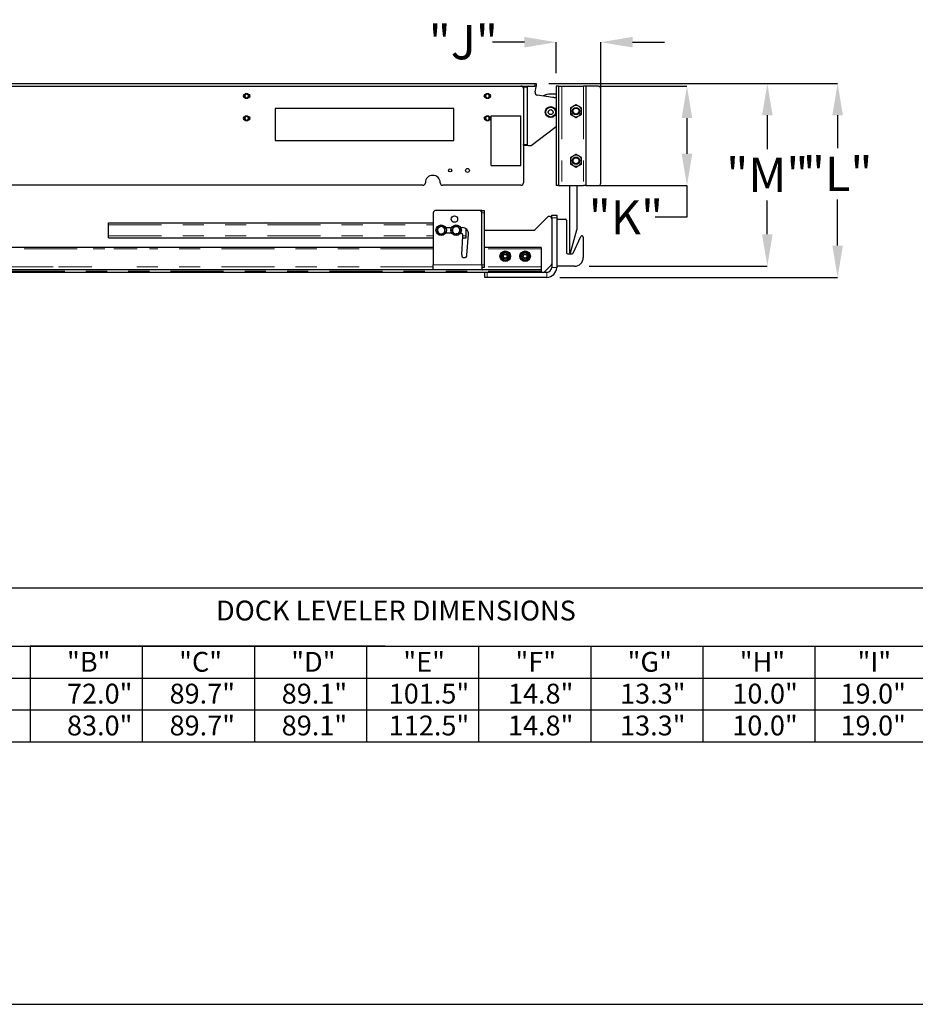
# Model space of a CAD drawing. Units: inches. Extents: x 3.3 to 19.7, y 2.1 to 14.1.
# Drawn here: x 9.7 to 13.9, y 2.1 to 6.7 of the extents above; entities that cross this region are included whole.
import ezdxf

# ---------------------------------------------------------------- set-up
doc = ezdxf.new("R2010")
doc.units = ezdxf.units.IN
doc.header["$MEASUREMENT"] = 0
doc.header["$PDSIZE"] = -1
doc.linetypes.add('PHANTOM', pattern=[0.5, 0.25, -0.05, 0.05, -0.05, 0.05, -0.05])
doc.styles.add('Arial', font='arial.ttf', dxfattribs={"height": 0.09375})
doc.styles.add('SLDTEXTSTYLE0', font='TXT', dxfattribs={"width": 0.605})
doc.dimstyles.new('SLDDIMSTYLE0', dxfattribs={"dimtxt": 0.161784, "dimasz": 0.15, "dimexe": 0, "dimexo": 0.0625, "dimgap": 0.040446, "dimtad": 0, "dimtih": 1, "dimtoh": 1, "dimdec": 3, "dimlfac": 20, "dimrnd": 1e-09, "dimzin": 12, "dimdsep": 46, "dimtxsty": 'SLDTEXTSTYLE0', "dimsah": 1, "dimcen": 0.09, "dimadec": 0, "dimazin": 3, "dimtfac": 1, "dimtdec": 3, "dimtofl": 0, "dimtmove": 0, "dimatfit": 3, "dimfxl": 1, "dimfrac": 2, "dimtolj": 1, "dimtzin": 12, "dimarcsym": 0})

# ---------------------------------------------------------------- blocks, each defined once
blk = doc.blocks.new('*D108')
at = {"color": 0, "linetype": 'Continuous', "lineweight": -2}
for p, q in [((12.191, 6.4236), (13.5552, 6.4236)), ((13.5552, 6.2736), (13.5552, 6.1181)), ((13.5552, 5.6583), (13.5552, 5.8754)), ((12.2444, 5.5083), (13.5552, 5.5083))]:
    blk.add_line(p, q, dxfattribs=at)
at = {"color": 0}
for points in [[(13.5802, 6.2736), (13.5302, 6.2736), (13.5552, 6.4236)], [(13.5302, 5.6583), (13.5802, 5.6583), (13.5552, 5.5083)]]:
    blk.add_solid(points, dxfattribs=at)
at = {"layer": 'DEFPOINTS', "color": 0}
for p in [(12.1285, 6.4236), (13.5552, 6.4236), (12.1819, 5.5083)]:
    blk.add_point(p, dxfattribs=at)
at = {"color": 0, "insert": (13.5552, 5.9968), "char_height": 0.16178, "attachment_point": 5, "style": 'SLDTEXTSTYLE0'}
blk.add_mtext('\\A1;"L"', dxfattribs=at)
blk = doc.blocks.new('*D109')
at = {"color": 0, "linetype": 'Continuous', "lineweight": -2, "transparency": 16777216}
for p, q in [((12.4295, 6.4107), (12.8438, 6.4107)), ((12.8438, 6.2607), (12.8438, 6.0919)), ((12.4295, 5.9419), (12.8438, 5.9419)), ((12.8438, 5.9419), (12.8438, 5.7919)), ((12.8438, 5.7919), (12.6938, 5.7919))]:
    blk.add_line(p, q, dxfattribs=at)
at = {"color": 0, "linetype": 'Continuous', "transparency": 16777216}
for points in [[(12.8188, 6.2607), (12.8688, 6.2607), (12.8438, 6.4107)], [(12.8188, 6.0919), (12.8688, 6.0919), (12.8438, 5.9419)]]:
    blk.add_solid(points, dxfattribs=at)
at = {"layer": 'DEFPOINTS', "color": 0, "linetype": 'Continuous', "transparency": 16777216}
for p in [(12.367, 6.4107), (12.367, 5.9419), (12.8438, 5.9419)]:
    blk.add_point(p, dxfattribs=at)
at = {"color": 0, "linetype": 'Continuous', "transparency": 16777216, "insert": (12.5555, 5.7919), "char_height": 0.16178, "attachment_point": 5, "style": 'SLDTEXTSTYLE0'}
blk.add_mtext('\\A1;"K"', dxfattribs=at)
blk = doc.blocks.new('*D110')
at = {"color": 0, "linetype": 'Continuous', "lineweight": -2, "transparency": 16777216}
for p, q in [((12.0763, 6.619), (11.9263, 6.619)), ((12.2263, 6.4732), (12.2263, 6.619)), ((12.4373, 6.3382), (12.4373, 6.619)), ((12.5873, 6.619), (12.7373, 6.619))]:
    blk.add_line(p, q, dxfattribs=at)
at = {"color": 0, "linetype": 'Continuous', "transparency": 16777216}
for points in [[(12.0763, 6.644), (12.0763, 6.594), (12.2263, 6.619)], [(12.5873, 6.644), (12.5873, 6.594), (12.4373, 6.619)]]:
    blk.add_solid(points, dxfattribs=at)
at = {"layer": 'DEFPOINTS', "color": 0, "linetype": 'Continuous', "transparency": 16777216}
for p in [(12.2263, 6.619), (12.2263, 6.4107), (12.4373, 6.2757)]:
    blk.add_point(p, dxfattribs=at)
at = {"color": 0, "linetype": 'Continuous', "transparency": 16777216, "insert": (11.788, 6.619), "char_height": 0.16178, "attachment_point": 5, "style": 'SLDTEXTSTYLE0'}
blk.add_mtext('\\A1;"J"', dxfattribs=at)
blk = doc.blocks.new('*D114')
at = {"color": 0, "linetype": 'Continuous', "lineweight": -2}
for p, q in [((12.1939, 6.4236), (13.2233, 6.4236)), ((13.2233, 6.2736), (13.2233, 6.1139)), ((13.2233, 5.7116), (13.2233, 5.8713)), ((12.3823, 5.5616), (13.2233, 5.5616))]:
    blk.add_line(p, q, dxfattribs=at)
at = {"color": 0}
for points in [[(13.2483, 6.2736), (13.1983, 6.2736), (13.2233, 6.4236)], [(13.1983, 5.7116), (13.2483, 5.7116), (13.2233, 5.5616)]]:
    blk.add_solid(points, dxfattribs=at)
at = {"layer": 'DEFPOINTS', "color": 0}
for p in [(12.1314, 6.4236), (13.2233, 6.4236), (12.3198, 5.5616)]:
    blk.add_point(p, dxfattribs=at)
at = {"color": 0, "insert": (13.2233, 5.9926), "char_height": 0.16178, "attachment_point": 5, "style": 'SLDTEXTSTYLE0'}
blk.add_mtext('\\A1;"M"', dxfattribs=at)

msp = doc.modelspace()

# ---------------------------------------------------------------- linework, layer by layer
at = {"color": 7, "linetype": 'Continuous', "lineweight": 25}
for p, q in [((8.263065, 6.423577), (12.125565, 6.423577)), ((12.125565, 6.423577), (12.131425, 6.423577)), ((12.131425, 6.423577), (12.131425, 6.411858)), ((8.263065, 6.411858), (12.125565, 6.411858)), ((10.765018, 6.375132), (10.760624, 6.372595)), ((10.773808, 6.370058), (10.769413, 6.372595)), ((11.901737, 6.375132), (11.897343, 6.372595)), ((11.910526, 6.370058), (11.906132, 6.372595)), ((12.071287, 6.403069), (12.071659, 6.403069)), ((12.071659, 6.405999), (12.071659, 6.411858)), ((12.071659, 6.405999), (12.071659, 6.136468)), ((12.089237, 6.411858), (12.089237, 6.405999)), ((12.089237, 6.405999), (12.089237, 6.136468)), ((12.131425, 6.411858), (12.125565, 6.411858)), ((12.127359, 6.382695), (12.131215, 6.408496)), ((12.226347, 6.373772), (12.200565, 6.373772)), ((12.226347, 6.410687), (12.226347, 5.941937)), ((12.238065, 6.410687), (12.226347, 6.410687)), ((12.238065, 6.410687), (12.238065, 5.941937)), ((12.238065, 6.410687), (12.252714, 6.410687)), ((12.252714, 6.410687), (12.355253, 6.410687)), ((12.366972, 6.410687), (12.355253, 6.410687)), ((12.366972, 6.410687), (12.366972, 5.941937)), ((12.425565, 6.410687), (12.366972, 6.410687)), ((12.437284, 5.953655), (12.437284, 6.398968)), ((10.756229, 6.359909), (10.760624, 6.357372)), ((10.765018, 6.354835), (10.769413, 6.357372)), ((11.892948, 6.359909), (11.897343, 6.357372)), ((11.901737, 6.354835), (11.906132, 6.357372)), ((12.210958, 6.358352), (12.137217, 6.369372)), ((11.743534, 6.30639), (10.899784, 6.30639)), ((10.899784, 6.30639), (10.899784, 6.154046)), ((11.743534, 6.154046), (11.743534, 6.30639)), ((12.177175, 6.288858), (12.175663, 6.288858)), ((12.175663, 6.288765), (12.177175, 6.288765)), ((12.17744, 6.292327), (12.175912, 6.292327)), ((12.175912, 6.285296), (12.17744, 6.285296)), ((12.223956, 6.292327), (12.22369, 6.292327)), ((12.22369, 6.285296), (12.223956, 6.285296)), ((10.756229, 6.25444), (10.760624, 6.251903)), ((10.765018, 6.269663), (10.760624, 6.267126)), ((10.765018, 6.249366), (10.769413, 6.251903)), ((10.773808, 6.264589), (10.769413, 6.267126)), ((11.892948, 6.25444), (11.897343, 6.251903)), ((11.901737, 6.269663), (11.897343, 6.267126)), ((11.901737, 6.249366), (11.906132, 6.251903)), ((11.910526, 6.264589), (11.906132, 6.267126)), ((11.919315, 6.036858), (11.919315, 6.271233)), ((11.919315, 6.271233), (12.05994, 6.271233)), ((12.05994, 6.036858), (12.05994, 6.271233)), ((12.108378, 6.13178), (12.226347, 6.220257)), ((10.899784, 6.154046), (11.743534, 6.154046)), ((12.071659, 6.130608), (12.071659, 6.136468)), ((12.071659, 6.130608), (12.071659, 5.954827)), ((12.089237, 6.130608), (12.071659, 6.130608)), ((12.089237, 6.136468), (12.089237, 6.130608)), ((12.095097, 6.130608), (12.104862, 6.130608)), ((11.919315, 6.036858), (12.05994, 6.036858)), ((11.59705, 5.943108), (9.517961, 5.943108)), ((12.05994, 5.943108), (11.6908, 5.943108)), ((12.238065, 5.941937), (12.226347, 5.941937)), ((12.238065, 5.941937), (12.252714, 5.941937)), ((12.252714, 5.941937), (12.355253, 5.941937)), ((12.288749, 5.941937), (12.288749, 5.623772)), ((12.323905, 5.941937), (12.323905, 5.73311)), ((12.366972, 5.941937), (12.355253, 5.941937)), ((12.366972, 5.941937), (12.425565, 5.941937)), ((11.646268, 5.81303), (11.646268, 5.566937)), ((11.863065, 5.824749), (11.657987, 5.824749)), ((11.874784, 5.824749), (11.863065, 5.824749)), ((11.874784, 5.81303), (11.874784, 5.824749)), ((11.874784, 5.824749), (11.886503, 5.824749)), ((11.874784, 5.566937), (11.874784, 5.81303)), ((11.886503, 5.824749), (11.886503, 5.81303)), ((11.886503, 5.81303), (11.886503, 5.566937)), ((10.840077, 5.76587), (10.85266, 5.767368)), ((10.932241, 5.767328), (10.93265, 5.76587)), ((12.12671, 5.734431), (12.185304, 5.793025)), ((12.205309, 5.789593), (12.205309, 5.801312)), ((12.205309, 5.801312), (12.228746, 5.801312)), ((12.205309, 5.789593), (12.205309, 5.555218)), ((12.228746, 5.801312), (12.228746, 5.789593)), ((12.228746, 5.789593), (12.228746, 5.555218)), ((12.234606, 5.783733), (12.269762, 5.783733)), ((12.275621, 5.777874), (12.275621, 5.62553)), ((10.113427, 5.757081), (10.113427, 5.76587)), ((10.113427, 5.76587), (11.646268, 5.76587)), ((10.113427, 5.704346), (10.113427, 5.757081)), ((11.144677, 5.766057), (11.144677, 5.76587)), ((11.144677, 5.766057), (11.519677, 5.766057)), ((11.519677, 5.766057), (11.519677, 5.76587)), ((11.705306, 5.743165), (11.732486, 5.743165)), ((11.775618, 5.743165), (11.782863, 5.743165)), ((11.800927, 5.704346), (11.800927, 5.736932)), ((11.886503, 5.730999), (12.118424, 5.730999)), ((12.294608, 5.623772), (12.323905, 5.73311)), ((10.113427, 5.695557), (10.113427, 5.704346)), ((10.113427, 5.695557), (11.646268, 5.695557)), ((11.705306, 5.718262), (11.732486, 5.718262)), ((11.780332, 5.61468), (11.786479, 5.702592)), ((11.785987, 5.695557), (11.800927, 5.695557)), ((11.800927, 5.695557), (11.800927, 5.704346)), ((11.805174, 5.612943), (11.812088, 5.711824)), ((12.306496, 5.623054), (12.342929, 5.701186)), ((12.354099, 5.69871), (12.354099, 5.602093)), ((10.052641, 5.648968), (8.920624, 5.648968)), ((10.318191, 5.648968), (10.052641, 5.648968)), ((11.646268, 5.648968), (10.318191, 5.648968)), ((12.156034, 5.648968), (11.886503, 5.648968)), ((12.156034, 5.648968), (12.156034, 5.643108)), ((12.156034, 5.643108), (12.156034, 5.558171)), ((12.281481, 5.619671), (12.301185, 5.619671)), ((12.288749, 5.623772), (12.294608, 5.623772)), ((11.646268, 5.543499), (8.435331, 5.543499)), ((11.646268, 5.543499), (11.646268, 5.566937)), ((11.874784, 5.543499), (11.646268, 5.543499)), ((11.874784, 5.566937), (11.874784, 5.543499)), ((11.886503, 5.555218), (11.874784, 5.555218)), ((12.156034, 5.543499), (11.874784, 5.543499)), ((11.877714, 5.544231), (11.877714, 5.554485)), ((11.886503, 5.566937), (11.886503, 5.555218)), ((12.156034, 5.558171), (12.156034, 5.543499)), ((12.156034, 5.543499), (12.156034, 5.53764)), ((12.156034, 5.53764), (12.156034, 5.53178)), ((12.201877, 5.563504), (12.173585, 5.535213)), ((12.313084, 5.561077), (12.234606, 5.561077)), ((12.156034, 5.53178), (8.433573, 5.53178)), ((11.888903, 5.508343), (11.888903, 5.53178)), ((11.900621, 5.508343), (11.888903, 5.508343)), ((12.181871, 5.508343), (11.900621, 5.508343)), ((12.181871, 5.53178), (12.156034, 5.53178))]:
    msp.add_line(p, q, dxfattribs=at)
at = {"color": 8, "linetype": 'PHANTOM', "lineweight": 18}
for p, q in [((12.125565, 6.411858), (12.125565, 6.423577)), ((12.0658, 6.411858), (12.0658, 6.410288)), ((12.089237, 6.405999), (12.071659, 6.405999)), ((12.252714, 6.410687), (12.252714, 5.941937)), ((12.355253, 6.410687), (12.355253, 5.941937)), ((12.223956, 6.288858), (12.223956, 6.292327)), ((12.223956, 6.288765), (12.223956, 6.285296)), ((12.071659, 6.136468), (12.089237, 6.136468)), ((11.886503, 5.81303), (11.874784, 5.81303)), ((12.228746, 5.789593), (12.205309, 5.789593)), ((10.113427, 5.757081), (11.646268, 5.757081)), ((10.113427, 5.704346), (11.646268, 5.704346)), ((11.786497, 5.704346), (11.800927, 5.704346)), ((9.964477, 5.643108), (9.200552, 5.643108)), ((10.095891, 5.643108), (10.041263, 5.643108)), ((10.247643, 5.643108), (10.138052, 5.643108)), ((11.646268, 5.643108), (10.306814, 5.643108)), ((12.156034, 5.643108), (11.886503, 5.643108)), ((12.156034, 5.53764), (8.435331, 5.53764)), ((9.851569, 5.558171), (9.220464, 5.558171)), ((10.03494, 5.558171), (9.876335, 5.558171)), ((11.646268, 5.558171), (10.157964, 5.558171)), ((11.646268, 5.566937), (11.874784, 5.566937)), ((11.874784, 5.566937), (11.886503, 5.566937)), ((12.156034, 5.558171), (11.886503, 5.558171)), ((12.228746, 5.555218), (12.205309, 5.555218)), ((11.900621, 5.53178), (11.900621, 5.508343)), ((12.181871, 5.53178), (12.181871, 5.508343))]:
    msp.add_line(p, q, dxfattribs=at)
at = {"color": 2, "linetype": 'Continuous'}
for p, q in [((7.582517, 4.042533), (10.000041, 4.042533)), ((10.000041, 4.042533), (10.747347, 4.042533)), ((10.000041, 4.042533), (10.747347, 4.042533)), ((10.747347, 4.042533), (15.565615, 4.042533)), ((10.747347, 4.042533), (15.565615, 4.042533)), ((7.582517, 3.76645), (11.418849, 3.76645)), ((7.582517, 3.76645), (11.418849, 3.76645)), ((9.742829, 3.76645), (9.742829, 3.315368)), ((9.742829, 3.76645), (13.074508, 3.76645)), ((11.418849, 3.76645), (9.742829, 3.76645)), ((9.742829, 3.76645), (15.565615, 3.76645)), ((10.272173, 3.76645), (10.272173, 3.315368)), ((10.801517, 3.76645), (10.801517, 3.315368)), ((11.330862, 3.76645), (11.330862, 3.315368)), ((11.418849, 3.76645), (12.166155, 3.76645)), ((11.6557, 3.76645), (12.653565, 3.76645)), ((11.860206, 3.76645), (11.860206, 3.315368)), ((12.38955, 3.76645), (12.38955, 3.315368)), ((12.918894, 3.76645), (12.918894, 3.315368)), ((13.448238, 3.76645), (13.448238, 3.315368)), ((7.582517, 3.616089), (15.565615, 3.616089)), ((11.418849, 3.616089), (12.166155, 3.616089)), ((11.6557, 3.616089), (12.653565, 3.616089)), ((7.582517, 3.465728), (15.565615, 3.465728)), ((7.582517, 3.315368), (15.565615, 3.315368))]:
    msp.add_line(p, q, dxfattribs=at)
msp.add_line((3.311991, 2.07502), (19.731991, 2.07502))
at = {"color": 7, "linetype": 'Continuous', "lineweight": 25, "flags": 128}
for points in [[(12.225208, 6.292398), (12.224851, 6.292363), (12.223956, 6.292327)], [(12.225467, 6.288937), (12.225131, 6.288906), (12.223956, 6.288858)], [(12.223956, 6.288765), (12.225131, 6.288717), (12.225467, 6.288686)], [(12.223956, 6.285296), (12.224851, 6.28526), (12.225208, 6.285225)], [(12.002919, 5.618546), (11.999803, 5.622633), (11.994163, 5.626341), (11.987613, 5.62797), (11.986112, 5.628026), (11.986112, 5.628026), (11.986112, 5.628026)], [(12.096669, 5.618546), (12.093553, 5.622633), (12.087913, 5.626341), (12.081363, 5.62797), (12.079862, 5.628026), (12.079862, 5.628026), (12.079862, 5.628026)]]:
    msp.add_lwpolyline(points, dxfattribs=at)
at = {"color": 7, "linetype": 'Continuous', "lineweight": 25}
for centre, radius in [((10.765018, 6.364983), 0.012188), ((11.901737, 6.364983), 0.012188), ((12.200565, 6.288812), 0.025781), ((12.200565, 6.288812), 0.024902), ((12.200565, 6.288812), 0.023391), ((12.200565, 6.288812), 0.011672), ((12.320097, 6.293499), 0.017578), ((12.320097, 6.293499), 0.014063), ((10.765018, 6.259515), 0.012187), ((11.901737, 6.259515), 0.012187), ((12.320097, 6.059124), 0.017578), ((12.320097, 6.059124), 0.014062), ((11.725956, 6.013421), 0.007324), ((11.807987, 6.013421), 0.009141), ((11.745878, 5.783733), 0.015381), ((11.68374, 5.730714), 0.024902), ((11.754052, 5.730714), 0.024902), ((11.986112, 5.607952), 0.024902), ((12.079862, 5.607952), 0.024902), ((11.986112, 5.607952), 0.011719), ((11.986112, 5.607952), 0.00865), ((12.079862, 5.607952), 0.011719), ((12.079862, 5.607952), 0.00865)]:
    msp.add_circle(centre, radius, dxfattribs=at)
for centre, radius, start, end in [((10.756229, 6.364983), 0.007383, 97.429847, 262.570153), ((10.765018, 6.364983), 0.008789, 120, 180), ((10.765018, 6.364983), 0.008789, 60, 120), ((10.765018, 6.364983), 0.008789, 0, 60), ((10.773808, 6.364983), 0.007383, 277.429847, 82.570153), ((11.892948, 6.364983), 0.007383, 97.429849, 262.570151), ((11.901737, 6.364983), 0.008789, 120, 180), ((11.901737, 6.364983), 0.008789, 60, 120), ((11.901737, 6.364983), 0.008789, 0, 60), ((11.910526, 6.364983), 0.007383, 277.429844, 82.570156), ((12.05994, 6.40014), 0.011719, 0, 90), ((12.095097, 6.405999), 0.005859, 90, 180), ((12.138949, 6.380962), 0.011719, 171.5, 261.5), ((12.128318, 6.408929), 0.00293, 351.5, 90), ((12.200565, 6.296136), 0.077637, 90, 117.17314), ((12.425565, 6.398968), 0.011719, 0, 90), ((10.765018, 6.364983), 0.008789, 180, 240), ((10.765018, 6.364983), 0.008789, 240, 300), ((10.765018, 6.364983), 0.008789, 300, 0), ((11.901737, 6.364983), 0.008789, 180, 240), ((11.901737, 6.364983), 0.008789, 240, 300), ((11.901737, 6.364983), 0.008789, 300, 0), ((12.200565, 6.288812), 0.070313, 68.489812, 81.5), ((12.320097, 6.293499), 0.026367, 120, 180), ((12.320097, 6.293499), 0.026367, 180, 240), ((12.320097, 6.293499), 0.026367, 60, 120), ((12.320097, 6.293499), 0.026367, 0, 60), ((12.320097, 6.293499), 0.026367, 300, 0), ((10.756229, 6.259515), 0.007383, 97.429848, 262.570152), ((10.765018, 6.259515), 0.008789, 120, 180), ((10.765018, 6.259515), 0.008789, 180, 240), ((10.765018, 6.259515), 0.008789, 60, 120), ((10.765018, 6.259515), 0.008789, 240, 300), ((10.765018, 6.259515), 0.008789, 0, 60), ((10.765018, 6.259515), 0.008789, 300, 0), ((10.773808, 6.259515), 0.007383, 277.429849, 82.570151), ((11.892948, 6.259515), 0.007383, 97.429846, 262.570154), ((11.901737, 6.259515), 0.008789, 120, 180), ((11.901737, 6.259515), 0.008789, 180, 240), ((11.901737, 6.259515), 0.008789, 60, 120), ((11.901737, 6.259515), 0.008789, 240, 300), ((11.901737, 6.259515), 0.008789, 0, 60), ((11.901737, 6.259515), 0.008789, 300, 0), ((11.910526, 6.259515), 0.007383, 277.429848, 82.570152), ((12.320097, 6.293499), 0.026367, 240, 300), ((12.095097, 6.136468), 0.005859, 180, 270), ((12.104862, 6.136468), 0.005859, 270, 306.869898), ((12.320097, 6.059124), 0.026367, 120, 180), ((12.320097, 6.059124), 0.026367, 180, 240), ((12.320097, 6.059124), 0.026367, 60, 120), ((12.320097, 6.059124), 0.026367, 0, 60), ((12.320097, 6.059124), 0.026367, 300, 0), ((12.320097, 6.059124), 0.026367, 240, 300), ((11.59705, 5.954827), 0.011719, 270, 0), ((11.643925, 5.954827), 0.035156, 0, 180), ((11.6908, 5.954827), 0.011719, 180, 270), ((12.05994, 5.954827), 0.011719, 270, 0), ((12.425565, 5.953655), 0.011719, 270, 0), ((11.657987, 5.81303), 0.011719, 90, 180), ((11.863065, 5.81303), 0.011719, 0, 90), ((12.19359, 5.784739), 0.011719, 0, 135), ((12.234606, 5.777874), 0.005859, 90, 180), ((12.269762, 5.777874), 0.005859, 0, 90), ((11.68374, 5.730714), 0.017578, 120, 180), ((11.68374, 5.730714), 0.017578, 180, 240), ((11.68374, 5.730714), 0.017578, 60, 120), ((11.68374, 5.730714), 0.017578, 0, 60), ((11.68374, 5.730714), 0.017578, 300, 0), ((11.754052, 5.730714), 0.017578, 152.845405, 212.845405), ((11.754052, 5.730714), 0.017578, 92.845405, 152.845405), ((11.754052, 5.730714), 0.017578, 212.845405, 272.845405), ((11.754052, 5.730714), 0.017578, 32.845405, 92.845405), ((11.754052, 5.730714), 0.017578, 272.845405, 332.845405), ((11.754052, 5.730714), 0.017578, 332.845405, 32.845405), ((11.782863, 5.713868), 0.029297, 356, 90), ((12.118424, 5.742718), 0.011719, 270, 315), ((11.68374, 5.730714), 0.017578, 240, 300), ((11.771867, 5.703614), 0.014648, 356, 76.172025), ((12.34824, 5.69871), 0.005859, 0, 155), ((11.792753, 5.613812), 0.012451, 176, 356), ((11.986112, 5.607952), 0.017578, 120, 180), ((11.986112, 5.607952), 0.017578, 180, 240), ((11.986112, 5.607952), 0.017578, 60, 120), ((11.986112, 5.607952), 0.017578, 240, 300), ((11.986112, 5.607952), 0.017578, 0, 60), ((11.986112, 5.607952), 0.017578, 300, 0), ((12.079862, 5.607952), 0.017578, 120, 180), ((12.079862, 5.607952), 0.017578, 180, 240), ((12.079862, 5.607952), 0.017578, 60, 120), ((12.079862, 5.607952), 0.017578, 240, 300), ((12.079862, 5.607952), 0.017578, 0, 60), ((12.079862, 5.607952), 0.017578, 300, 0), ((12.281481, 5.62553), 0.005859, 180, 270), ((12.301185, 5.62553), 0.005859, 270, 335), ((12.313084, 5.602093), 0.041016, 270, 0), ((11.876981, 5.554485), 0.000732, 0, 90), ((11.878446, 5.544231), 0.000732, 180, 270), ((12.165299, 5.543499), 0.011719, 270, 315), ((12.181871, 5.555218), 0.046875, 270, 0), ((12.181871, 5.555218), 0.023438, 270, 0), ((12.19359, 5.571791), 0.011719, 315, 0), ((12.234606, 5.566937), 0.005859, 180, 270)]:
    msp.add_arc(centre, radius, start, end, dxfattribs=at)
for points, knots in [([(10.760624, 6.372595), (10.76052, 6.372535), (10.759036, 6.371678), (10.757582, 6.370838), (10.756229, 6.370058)], [0, 0, 0, 0, 0.07019751, 1, 1, 1, 1]), ([(10.769413, 6.372595), (10.769309, 6.372655), (10.767825, 6.373512), (10.766371, 6.374351), (10.765018, 6.375132)], [0, 0, 0, 0, 0.07019751, 1, 1, 1, 1]), ([(11.897343, 6.372595), (11.897239, 6.372535), (11.895755, 6.371678), (11.8943, 6.370838), (11.892948, 6.370058)], [0, 0, 0, 0, 0.07019751, 1, 1, 1, 1]), ([(11.906132, 6.372595), (11.906028, 6.372655), (11.904544, 6.373512), (11.903089, 6.374351), (11.901737, 6.375132)], [0, 0, 0, 0, 0.07019751, 1, 1, 1, 1]), ([(10.756229, 6.370058), (10.756229, 6.368793), (10.756229, 6.367119), (10.756229, 6.365402), (10.756229, 6.364983)], [0, 0, 0, 0, 0.75613572, 1, 1, 1, 1]), ([(10.756229, 6.364983), (10.756229, 6.363654), (10.756229, 6.361936), (10.756229, 6.360283), (10.756229, 6.359909)], [0, 0, 0, 0, 0.77373336, 1, 1, 1, 1]), ([(10.760624, 6.357372), (10.760728, 6.357312), (10.762212, 6.356455), (10.763666, 6.355615), (10.765018, 6.354835)], [0, 0, 0, 0, 0.07019751, 1, 1, 1, 1]), ([(10.769413, 6.357372), (10.769517, 6.357432), (10.771001, 6.358289), (10.772455, 6.359128), (10.773808, 6.359909)], [0, 0, 0, 0, 0.07019751, 1, 1, 1, 1]), ([(10.773808, 6.364983), (10.773808, 6.365402), (10.773808, 6.367119), (10.773808, 6.368793), (10.773808, 6.370058)], [0, 0, 0, 0, 0.24386428, 1, 1, 1, 1]), ([(10.773808, 6.359909), (10.773808, 6.360283), (10.773808, 6.361936), (10.773808, 6.363654), (10.773808, 6.364983)], [0, 0, 0, 0, 0.22626664, 1, 1, 1, 1]), ([(11.892948, 6.370058), (11.892948, 6.368793), (11.892948, 6.367119), (11.892948, 6.365402), (11.892948, 6.364983)], [0, 0, 0, 0, 0.75613572, 1, 1, 1, 1]), ([(11.892948, 6.364983), (11.892948, 6.363654), (11.892948, 6.361936), (11.892948, 6.360283), (11.892948, 6.359909)], [0, 0, 0, 0, 0.77373336, 1, 1, 1, 1]), ([(11.897343, 6.357372), (11.897447, 6.357312), (11.898931, 6.356455), (11.900385, 6.355615), (11.901737, 6.354835)], [0, 0, 0, 0, 0.07019751, 1, 1, 1, 1]), ([(11.906132, 6.357372), (11.906236, 6.357432), (11.90772, 6.358289), (11.909174, 6.359128), (11.910526, 6.359909)], [0, 0, 0, 0, 0.07019751, 1, 1, 1, 1]), ([(11.910526, 6.364983), (11.910526, 6.365402), (11.910526, 6.367119), (11.910526, 6.368793), (11.910526, 6.370058)], [0, 0, 0, 0, 0.24386428, 1, 1, 1, 1]), ([(11.910526, 6.359909), (11.910526, 6.360283), (11.910526, 6.361936), (11.910526, 6.363654), (11.910526, 6.364983)], [0, 0, 0, 0, 0.22626664, 1, 1, 1, 1]), ([(12.294389, 6.309103), (12.29428, 6.309027), (12.294064, 6.308876), (12.29384, 6.308533), (12.29374, 6.308214), (12.293732, 6.308025), (12.293729, 6.307961)], [0, 0, 0, 0, 0.28904541, 0.57865934, 0.85836512, 1, 1, 1, 1]), ([(12.293729, 6.307961), (12.293729, 6.304414), (12.293729, 6.299642), (12.293729, 6.294753), (12.293729, 6.293499)], [0, 0, 0, 0, 0.74340248, 1, 1, 1, 1]), ([(12.293729, 6.293499), (12.293729, 6.291518), (12.293729, 6.287528), (12.293729, 6.282713), (12.293729, 6.279905), (12.293729, 6.279037)], [0, 0, 0, 0, 0.40518167, 0.81628773, 1, 1, 1, 1]), ([(12.293729, 6.279037), (12.293741, 6.278906), (12.293763, 6.278642), (12.293948, 6.278277), (12.294174, 6.278031), (12.294335, 6.27793), (12.294389, 6.277895)], [0, 0, 0, 0, 0.28904541, 0.57865934, 0.85836512, 1, 1, 1, 1]), ([(12.306913, 6.316334), (12.3066, 6.316153), (12.304345, 6.314851), (12.300112, 6.312407), (12.296307, 6.31021), (12.294389, 6.309103)], [0, 0, 0, 0, 0.07388017, 0.53305674, 1, 1, 1, 1]), ([(12.294389, 6.277895), (12.296427, 6.276719), (12.300537, 6.274345), (12.304776, 6.271898), (12.306913, 6.270664)], [0, 0, 0, 0, 0.49574709, 1, 1, 1, 1]), ([(12.319437, 6.323565), (12.317399, 6.322388), (12.313289, 6.320015), (12.30905, 6.317568), (12.306913, 6.316334)], [0, 0, 0, 0, 0.49574709, 1, 1, 1, 1]), ([(12.320756, 6.323565), (12.320636, 6.323621), (12.320397, 6.323733), (12.319988, 6.323755), (12.319662, 6.323682), (12.319494, 6.323594), (12.319437, 6.323565)], [0, 0, 0, 0, 0.28904541, 0.57865934, 0.85836512, 1, 1, 1, 1]), ([(12.33328, 6.316334), (12.332968, 6.316514), (12.330713, 6.317816), (12.326479, 6.32026), (12.322674, 6.322457), (12.320756, 6.323565)], [0, 0, 0, 0, 0.07388017, 0.53305674, 1, 1, 1, 1]), ([(12.345805, 6.309103), (12.343767, 6.310279), (12.339656, 6.312653), (12.335417, 6.3151), (12.33328, 6.316334)], [0, 0, 0, 0, 0.49574709, 1, 1, 1, 1]), ([(12.33328, 6.270664), (12.333593, 6.270845), (12.335848, 6.272147), (12.340081, 6.274591), (12.343886, 6.276788), (12.345805, 6.277895)], [0, 0, 0, 0, 0.07388017, 0.53305674, 1, 1, 1, 1]), ([(12.346464, 6.307961), (12.346453, 6.308092), (12.34643, 6.308356), (12.346245, 6.308721), (12.346019, 6.308967), (12.345858, 6.309068), (12.345805, 6.309103)], [0, 0, 0, 0, 0.28904541, 0.57865934, 0.85836512, 1, 1, 1, 1]), ([(12.345805, 6.277895), (12.345913, 6.277971), (12.34613, 6.278122), (12.346354, 6.278465), (12.346453, 6.278784), (12.346461, 6.278973), (12.346464, 6.279037)], [0, 0, 0, 0, 0.28904541, 0.57865934, 0.85836512, 1, 1, 1, 1]), ([(12.346464, 6.293499), (12.346464, 6.294753), (12.346464, 6.299642), (12.346464, 6.304414), (12.346464, 6.307961)], [0, 0, 0, 0, 0.25659752, 1, 1, 1, 1]), ([(12.346464, 6.279037), (12.346464, 6.279905), (12.346464, 6.282687), (12.346464, 6.287501), (12.346464, 6.291491), (12.346464, 6.293499)], [0, 0, 0, 0, 0.18371271, 0.58923376, 1, 1, 1, 1]), ([(10.760624, 6.267126), (10.76052, 6.267066), (10.759036, 6.266209), (10.757582, 6.26537), (10.756229, 6.264589)], [0, 0, 0, 0, 0.07019751, 1, 1, 1, 1]), ([(10.756229, 6.264589), (10.756229, 6.263324), (10.756229, 6.261651), (10.756229, 6.259933), (10.756229, 6.259515)], [0, 0, 0, 0, 0.75613572, 1, 1, 1, 1]), ([(10.756229, 6.259515), (10.756229, 6.258185), (10.756229, 6.256467), (10.756229, 6.254814), (10.756229, 6.25444)], [0, 0, 0, 0, 0.77373336, 1, 1, 1, 1]), ([(10.760624, 6.251903), (10.760728, 6.251843), (10.762212, 6.250986), (10.763666, 6.250147), (10.765018, 6.249366)], [0, 0, 0, 0, 0.07019751, 1, 1, 1, 1]), ([(10.769413, 6.267126), (10.769309, 6.267186), (10.767825, 6.268043), (10.766371, 6.268883), (10.765018, 6.269663)], [0, 0, 0, 0, 0.07019751, 1, 1, 1, 1]), ([(10.769413, 6.251903), (10.769517, 6.251963), (10.771001, 6.25282), (10.772455, 6.25366), (10.773808, 6.25444)], [0, 0, 0, 0, 0.07019751, 1, 1, 1, 1]), ([(10.773808, 6.259515), (10.773808, 6.259933), (10.773808, 6.261651), (10.773808, 6.263324), (10.773808, 6.264589)], [0, 0, 0, 0, 0.24386428, 1, 1, 1, 1]), ([(10.773808, 6.25444), (10.773808, 6.254814), (10.773808, 6.256467), (10.773808, 6.258185), (10.773808, 6.259515)], [0, 0, 0, 0, 0.22626664, 1, 1, 1, 1]), ([(11.897343, 6.267126), (11.897239, 6.267066), (11.895755, 6.266209), (11.8943, 6.26537), (11.892948, 6.264589)], [0, 0, 0, 0, 0.07019751, 1, 1, 1, 1]), ([(11.892948, 6.264589), (11.892948, 6.264215), (11.892948, 6.262562), (11.892948, 6.260844), (11.892948, 6.259515)], [0, 0, 0, 0, 0.22626664, 1, 1, 1, 1]), ([(11.892948, 6.259515), (11.892948, 6.259096), (11.892948, 6.257379), (11.892948, 6.255705), (11.892948, 6.25444)], [0, 0, 0, 0, 0.24386428, 1, 1, 1, 1]), ([(11.897343, 6.251903), (11.897447, 6.251843), (11.898931, 6.250986), (11.900385, 6.250147), (11.901737, 6.249366)], [0, 0, 0, 0, 0.07019751, 1, 1, 1, 1]), ([(11.906132, 6.267126), (11.906028, 6.267186), (11.904544, 6.268043), (11.903089, 6.268883), (11.901737, 6.269663)], [0, 0, 0, 0, 0.07019751, 1, 1, 1, 1]), ([(11.906132, 6.251903), (11.906236, 6.251963), (11.90772, 6.25282), (11.909174, 6.25366), (11.910526, 6.25444)], [0, 0, 0, 0, 0.07019751, 1, 1, 1, 1]), ([(11.910526, 6.259515), (11.910526, 6.260844), (11.910526, 6.262562), (11.910526, 6.264215), (11.910526, 6.264589)], [0, 0, 0, 0, 0.77373336, 1, 1, 1, 1]), ([(11.910526, 6.25444), (11.910526, 6.255705), (11.910526, 6.257379), (11.910526, 6.259096), (11.910526, 6.259515)], [0, 0, 0, 0, 0.75613572, 1, 1, 1, 1]), ([(12.306913, 6.270664), (12.307226, 6.270484), (12.309481, 6.269182), (12.313714, 6.266738), (12.317519, 6.264541), (12.319437, 6.263433)], [0, 0, 0, 0, 0.07388017, 0.53305674, 1, 1, 1, 1]), ([(12.319437, 6.263433), (12.319557, 6.263377), (12.319796, 6.263265), (12.320205, 6.263243), (12.320531, 6.263316), (12.320699, 6.263404), (12.320756, 6.263433)], [0, 0, 0, 0, 0.28904541, 0.57865934, 0.85836512, 1, 1, 1, 1]), ([(12.320756, 6.263433), (12.322794, 6.26461), (12.326905, 6.266983), (12.331143, 6.26943), (12.33328, 6.270664)], [0, 0, 0, 0, 0.49574709, 1, 1, 1, 1]), ([(12.294389, 6.074728), (12.29428, 6.074652), (12.294064, 6.074501), (12.29384, 6.074158), (12.29374, 6.073839), (12.293732, 6.07365), (12.293729, 6.073586)], [0, 0, 0, 0, 0.28904541, 0.57865934, 0.85836512, 1, 1, 1, 1]), ([(12.293729, 6.073586), (12.293729, 6.070039), (12.293729, 6.065267), (12.293729, 6.060378), (12.293729, 6.059124)], [0, 0, 0, 0, 0.74340248, 1, 1, 1, 1]), ([(12.293729, 6.059124), (12.293729, 6.057143), (12.293729, 6.053153), (12.293729, 6.048338), (12.293729, 6.04553), (12.293729, 6.044662)], [0, 0, 0, 0, 0.40518167, 0.81628773, 1, 1, 1, 1]), ([(12.306913, 6.081959), (12.3066, 6.081778), (12.304345, 6.080476), (12.300112, 6.078032), (12.296307, 6.075835), (12.294389, 6.074728)], [0, 0, 0, 0, 0.07388017, 0.53305674, 1, 1, 1, 1]), ([(12.319437, 6.08919), (12.317399, 6.088013), (12.313289, 6.08564), (12.30905, 6.083193), (12.306913, 6.081959)], [0, 0, 0, 0, 0.49574709, 1, 1, 1, 1]), ([(12.320756, 6.08919), (12.320636, 6.089246), (12.320397, 6.089358), (12.319988, 6.08938), (12.319662, 6.089307), (12.319494, 6.089219), (12.319437, 6.08919)], [0, 0, 0, 0, 0.28904541, 0.57865934, 0.85836512, 1, 1, 1, 1]), ([(12.33328, 6.081959), (12.332968, 6.082139), (12.330713, 6.083441), (12.326479, 6.085885), (12.322674, 6.088082), (12.320756, 6.08919)], [0, 0, 0, 0, 0.07388017, 0.53305674, 1, 1, 1, 1]), ([(12.345805, 6.074728), (12.343767, 6.075904), (12.339656, 6.078278), (12.335417, 6.080725), (12.33328, 6.081959)], [0, 0, 0, 0, 0.49574709, 1, 1, 1, 1]), ([(12.346464, 6.073586), (12.346453, 6.073717), (12.34643, 6.073981), (12.346245, 6.074346), (12.346019, 6.074592), (12.345858, 6.074693), (12.345805, 6.074728)], [0, 0, 0, 0, 0.28904541, 0.57865934, 0.85836512, 1, 1, 1, 1]), ([(12.346464, 6.059124), (12.346464, 6.060378), (12.346464, 6.065267), (12.346464, 6.070039), (12.346464, 6.073586)], [0, 0, 0, 0, 0.25659752, 1, 1, 1, 1]), ([(12.346464, 6.044662), (12.346464, 6.04553), (12.346464, 6.048312), (12.346464, 6.053126), (12.346464, 6.057116), (12.346464, 6.059124)], [0, 0, 0, 0, 0.18371271, 0.58923376, 1, 1, 1, 1]), ([(12.293729, 6.044662), (12.293741, 6.044531), (12.293763, 6.044267), (12.293948, 6.043902), (12.294174, 6.043656), (12.294335, 6.043555), (12.294389, 6.04352)], [0, 0, 0, 0, 0.28904541, 0.57865934, 0.85836512, 1, 1, 1, 1]), ([(12.294389, 6.04352), (12.296427, 6.042344), (12.300537, 6.03997), (12.304776, 6.037523), (12.306913, 6.036289)], [0, 0, 0, 0, 0.49574709, 1, 1, 1, 1]), ([(12.306913, 6.036289), (12.307226, 6.036109), (12.309481, 6.034807), (12.313714, 6.032363), (12.317519, 6.030166), (12.319437, 6.029058)], [0, 0, 0, 0, 0.07388017, 0.53305674, 1, 1, 1, 1]), ([(12.319437, 6.029058), (12.319557, 6.029002), (12.319796, 6.02889), (12.320205, 6.028868), (12.320531, 6.028941), (12.320699, 6.029029), (12.320756, 6.029058)], [0, 0, 0, 0, 0.28904541, 0.57865934, 0.85836512, 1, 1, 1, 1]), ([(12.320756, 6.029058), (12.322794, 6.030235), (12.326905, 6.032608), (12.331143, 6.035055), (12.33328, 6.036289)], [0, 0, 0, 0, 0.49574709, 1, 1, 1, 1]), ([(12.33328, 6.036289), (12.333593, 6.03647), (12.335848, 6.037772), (12.340081, 6.040216), (12.343886, 6.042413), (12.345805, 6.04352)], [0, 0, 0, 0, 0.07388017, 0.53305674, 1, 1, 1, 1]), ([(12.345805, 6.04352), (12.345913, 6.043596), (12.34613, 6.043747), (12.346354, 6.04409), (12.346453, 6.044409), (12.346461, 6.044598), (12.346464, 6.044662)], [0, 0, 0, 0, 0.28904541, 0.57865934, 0.85836512, 1, 1, 1, 1]), ([(11.666162, 5.740862), (11.667589, 5.741686), (11.67047, 5.74335), (11.673448, 5.745069), (11.674951, 5.745937)], [0, 0, 0, 0, 0.49545796, 1, 1, 1, 1]), ([(11.666162, 5.730714), (11.666162, 5.733479), (11.666162, 5.736915), (11.666162, 5.740218), (11.666162, 5.740862)], [0, 0, 0, 0, 0.80490752, 1, 1, 1, 1]), ([(11.666162, 5.720565), (11.666162, 5.723178), (11.666162, 5.726527), (11.666162, 5.72996), (11.666162, 5.730714)], [0, 0, 0, 0, 0.78062223, 1, 1, 1, 1]), ([(11.674951, 5.71549), (11.674743, 5.715611), (11.673165, 5.716522), (11.67019, 5.718239), (11.667513, 5.719785), (11.666162, 5.720565)], [0, 0, 0, 0, 0.07009191, 0.5307854, 1, 1, 1, 1]), ([(11.674951, 5.745937), (11.675159, 5.746057), (11.676737, 5.746968), (11.679711, 5.748685), (11.682389, 5.750231), (11.68374, 5.751011)], [0, 0, 0, 0, 0.07009191, 0.5307854, 1, 1, 1, 1]), ([(11.68374, 5.751011), (11.685167, 5.750187), (11.688048, 5.748524), (11.691026, 5.746804), (11.692529, 5.745937)], [0, 0, 0, 0, 0.49545796, 1, 1, 1, 1]), ([(11.692529, 5.745937), (11.692737, 5.745816), (11.694315, 5.744905), (11.69729, 5.743188), (11.699967, 5.741642), (11.701318, 5.740862)], [0, 0, 0, 0, 0.07009191, 0.5307854, 1, 1, 1, 1]), ([(11.701318, 5.720565), (11.699891, 5.719741), (11.69701, 5.718077), (11.694032, 5.716358), (11.692529, 5.71549)], [0, 0, 0, 0, 0.49545796, 1, 1, 1, 1]), ([(11.701318, 5.740862), (11.701318, 5.740218), (11.701318, 5.736915), (11.701318, 5.733479), (11.701318, 5.730714)], [0, 0, 0, 0, 0.19509248, 1, 1, 1, 1]), ([(11.701318, 5.730714), (11.701318, 5.72996), (11.701318, 5.726527), (11.701318, 5.723178), (11.701318, 5.720565)], [0, 0, 0, 0, 0.21937777, 1, 1, 1, 1]), ([(11.73378, 5.729706), (11.734532, 5.731172), (11.73605, 5.734132), (11.73762, 5.737192), (11.738412, 5.738736)], [0, 0, 0, 0, 0.49545796, 1, 1, 1, 1]), ([(11.739284, 5.72118), (11.738876, 5.721812), (11.737014, 5.724697), (11.735198, 5.72751), (11.73378, 5.729706)], [0, 0, 0, 0, 0.21937777, 1, 1, 1, 1]), ([(11.738412, 5.738736), (11.738522, 5.73895), (11.739353, 5.740571), (11.740921, 5.743627), (11.742332, 5.746378), (11.743044, 5.747766)], [0, 0, 0, 0, 0.07009191, 0.5307854, 1, 1, 1, 1]), ([(11.744789, 5.712653), (11.744439, 5.713195), (11.742648, 5.71597), (11.740784, 5.718856), (11.739284, 5.72118)], [0, 0, 0, 0, 0.19509248, 1, 1, 1, 1]), ([(11.743044, 5.747766), (11.74469, 5.747848), (11.748012, 5.748013), (11.751447, 5.748184), (11.75318, 5.74827)], [0, 0, 0, 0, 0.49545796, 1, 1, 1, 1]), ([(11.75318, 5.74827), (11.75342, 5.748282), (11.75524, 5.748372), (11.75867, 5.748543), (11.761758, 5.748696), (11.763316, 5.748774)], [0, 0, 0, 0, 0.07009191, 0.5307854, 1, 1, 1, 1]), ([(11.763316, 5.748774), (11.764734, 5.746578), (11.76655, 5.743765), (11.768412, 5.74088), (11.76882, 5.740247)], [0, 0, 0, 0, 0.78062223, 1, 1, 1, 1]), ([(11.769693, 5.722691), (11.769583, 5.722477), (11.768752, 5.720856), (11.767184, 5.7178), (11.765773, 5.715049), (11.765061, 5.713661)], [0, 0, 0, 0, 0.07009191, 0.5307854, 1, 1, 1, 1]), ([(11.76882, 5.740247), (11.77032, 5.737924), (11.772184, 5.735038), (11.773975, 5.732263), (11.774325, 5.731721)], [0, 0, 0, 0, 0.80490752, 1, 1, 1, 1]), ([(11.774325, 5.731721), (11.773573, 5.730255), (11.772054, 5.727295), (11.770485, 5.724235), (11.769693, 5.722691)], [0, 0, 0, 0, 0.49545796, 1, 1, 1, 1]), ([(11.68374, 5.710416), (11.682313, 5.71124), (11.679432, 5.712903), (11.676453, 5.714623), (11.674951, 5.71549)], [0, 0, 0, 0, 0.49545796, 1, 1, 1, 1]), ([(11.692529, 5.71549), (11.692321, 5.71537), (11.690743, 5.714459), (11.687768, 5.712742), (11.685091, 5.711196), (11.68374, 5.710416)], [0, 0, 0, 0, 0.07009191, 0.5307854, 1, 1, 1, 1]), ([(11.754925, 5.713157), (11.754685, 5.713145), (11.752865, 5.713055), (11.749435, 5.712884), (11.746347, 5.712731), (11.744789, 5.712653)], [0, 0, 0, 0, 0.07009191, 0.5307854, 1, 1, 1, 1]), ([(11.765061, 5.713661), (11.763415, 5.713579), (11.760093, 5.713414), (11.756658, 5.713243), (11.754925, 5.713157)], [0, 0, 0, 0, 0.49545796, 1, 1, 1, 1]), ([(11.986112, 5.628319), (11.986112, 5.628319), (11.986615, 5.628319), (11.9894, 5.628217), (11.994427, 5.626974), (12.000257, 5.623144), (12.004494, 5.617598), (12.006651, 5.610961), (12.006488, 5.603983), (12.00402, 5.597455), (11.999532, 5.592113), (11.994452, 5.589114), (11.989857, 5.587818), (11.985353, 5.587395), (11.97976, 5.588234), (11.973761, 5.591268), (11.96893, 5.596304), (11.966041, 5.602657), (11.96542, 5.609609), (11.967138, 5.616373), (11.971003, 5.622185), (11.97657, 5.626389), (11.981934, 5.628095), (11.985165, 5.628319), (11.986112, 5.628319), (11.986112, 5.628319)], [0, 0, 0, 0, 0.00000087, 0.0118402, 0.06558624, 0.11933235, 0.17307543, 0.22681862, 0.28056264, 0.33430562, 0.38804859, 0.44179158, 0.47038346, 0.49994259, 0.54774628, 0.60148857, 0.65523161, 0.70897616, 0.76271934, 0.81646249, 0.87020708, 0.92395018, 0.97769338, 0.99999913, 1, 1, 1, 1]), ([(11.986112, 5.628026), (11.986112, 5.628026), (11.985183, 5.628026), (11.981997, 5.627811), (11.97678, 5.626092), (11.971878, 5.622723), (11.970085, 5.619702), (11.969447, 5.618628)], [0, 0, 0, 0, 0.00000553, 0.13925935, 0.47659074, 0.81389308, 1, 1, 1, 1]), ([(11.977323, 5.623175), (11.977531, 5.623296), (11.979109, 5.624206), (11.982084, 5.625924), (11.984761, 5.62747), (11.986112, 5.62825)], [0, 0, 0, 0, 0.07009191, 0.5307854, 1, 1, 1, 1]), ([(11.986112, 5.62825), (11.98754, 5.627425), (11.990421, 5.625762), (11.993399, 5.624043), (11.994901, 5.623175)], [0, 0, 0, 0, 0.49545796, 1, 1, 1, 1]), ([(12.079862, 5.628319), (12.079862, 5.628319), (12.080365, 5.628319), (12.08315, 5.628217), (12.088177, 5.626974), (12.094007, 5.623144), (12.098244, 5.617598), (12.100401, 5.610961), (12.100238, 5.603983), (12.09777, 5.597455), (12.093282, 5.592113), (12.088202, 5.589114), (12.083607, 5.587818), (12.079103, 5.587395), (12.07351, 5.588234), (12.067511, 5.591268), (12.06268, 5.596304), (12.059791, 5.602657), (12.05917, 5.609609), (12.060888, 5.616373), (12.064753, 5.622185), (12.07032, 5.626389), (12.075684, 5.628095), (12.078915, 5.628319), (12.079862, 5.628319), (12.079862, 5.628319)], [0, 0, 0, 0, 0.00000087, 0.0118402, 0.06558624, 0.11933235, 0.17307543, 0.22681862, 0.28056264, 0.33430562, 0.38804859, 0.44179158, 0.47038346, 0.49994259, 0.54774628, 0.60148857, 0.65523161, 0.70897616, 0.76271934, 0.81646249, 0.87020708, 0.92395018, 0.97769338, 0.99999913, 1, 1, 1, 1]), ([(12.079862, 5.628026), (12.079862, 5.628026), (12.078933, 5.628026), (12.075747, 5.627811), (12.07053, 5.626092), (12.065628, 5.622723), (12.063835, 5.619702), (12.063197, 5.618628)], [0, 0, 0, 0, 0.00000553, 0.13925935, 0.47659074, 0.81389308, 1, 1, 1, 1]), ([(12.071073, 5.623175), (12.071281, 5.623296), (12.072859, 5.624206), (12.075834, 5.625924), (12.078511, 5.62747), (12.079862, 5.62825)], [0, 0, 0, 0, 0.07009191, 0.5307854, 1, 1, 1, 1]), ([(12.079862, 5.62825), (12.08129, 5.627425), (12.084171, 5.625762), (12.087149, 5.624043), (12.088651, 5.623175)], [0, 0, 0, 0, 0.49545796, 1, 1, 1, 1]), ([(11.968534, 5.617257), (11.968269, 5.61688), (11.966704, 5.614656), (11.965878, 5.609561), (11.966079, 5.603459), (11.967836, 5.600125), (11.968534, 5.598801)], [0, 0, 0, 0, 0.0713734, 0.42072462, 0.77006006, 1, 1, 1, 1]), ([(11.968534, 5.618101), (11.969961, 5.618925), (11.972842, 5.620588), (11.975821, 5.622308), (11.977323, 5.623175)], [0, 0, 0, 0, 0.49545796, 1, 1, 1, 1]), ([(11.968534, 5.607952), (11.968534, 5.609653), (11.968534, 5.613091), (11.968534, 5.616419), (11.968534, 5.618101)], [0, 0, 0, 0, 0.49451073, 1, 1, 1, 1]), ([(11.968534, 5.597803), (11.968534, 5.600132), (11.968534, 5.603474), (11.968534, 5.60691), (11.968534, 5.607952)], [0, 0, 0, 0, 0.69664549, 1, 1, 1, 1]), ([(11.977323, 5.592729), (11.977115, 5.592849), (11.975537, 5.59376), (11.972563, 5.595478), (11.969885, 5.597023), (11.968534, 5.597803)], [0, 0, 0, 0, 0.07009191, 0.5307854, 1, 1, 1, 1]), ([(11.969148, 5.597449), (11.969257, 5.597197), (11.970264, 5.594878), (11.974054, 5.591614), (11.979705, 5.588458), (11.983871, 5.588095), (11.985771, 5.587929)], [0, 0, 0, 0, 0.04114223, 0.37895133, 0.71675336, 1, 1, 1, 1]), ([(11.986112, 5.587655), (11.984685, 5.588479), (11.981804, 5.590142), (11.978826, 5.591861), (11.977323, 5.592729)], [0, 0, 0, 0, 0.49545796, 1, 1, 1, 1]), ([(11.994901, 5.592729), (11.994693, 5.592609), (11.993115, 5.591698), (11.990141, 5.589981), (11.987463, 5.588435), (11.986112, 5.587655)], [0, 0, 0, 0, 0.07009191, 0.5307854, 1, 1, 1, 1]), ([(11.986572, 5.58792), (11.987636, 5.587981), (11.989918, 5.58811), (11.9943, 5.589387), (11.99933, 5.592327), (12.003745, 5.597588), (12.006227, 5.604049), (12.006225, 5.610812), (12.005206, 5.615576), (12.003759, 5.617446), (12.00369, 5.617535)], [0, 0, 0, 0, 0.07791904, 0.16713377, 0.33205766, 0.49699269, 0.66190645, 0.82683577, 0.99176737, 1, 1, 1, 1]), ([(11.994901, 5.623175), (11.99511, 5.623055), (11.996687, 5.622144), (11.999662, 5.620427), (12.002339, 5.618881), (12.00369, 5.618101)], [0, 0, 0, 0, 0.07009191, 0.5307854, 1, 1, 1, 1]), ([(12.00369, 5.597803), (12.002263, 5.596979), (11.999382, 5.595316), (11.996404, 5.593597), (11.994901, 5.592729)], [0, 0, 0, 0, 0.49545796, 1, 1, 1, 1]), ([(12.00369, 5.618101), (12.00369, 5.615773), (12.00369, 5.612431), (12.00369, 5.608994), (12.00369, 5.607952)], [0, 0, 0, 0, 0.69664549, 1, 1, 1, 1]), ([(12.00369, 5.607952), (12.00369, 5.606252), (12.00369, 5.602813), (12.00369, 5.599485), (12.00369, 5.597803)], [0, 0, 0, 0, 0.49451073, 1, 1, 1, 1]), ([(12.062284, 5.617257), (12.062019, 5.61688), (12.060454, 5.614656), (12.059628, 5.609561), (12.059829, 5.603459), (12.061586, 5.600125), (12.062284, 5.598801)], [0, 0, 0, 0, 0.0713734, 0.42072462, 0.77006006, 1, 1, 1, 1]), ([(12.062284, 5.618101), (12.063711, 5.618925), (12.066592, 5.620588), (12.069571, 5.622308), (12.071073, 5.623175)], [0, 0, 0, 0, 0.49545796, 1, 1, 1, 1]), ([(12.062284, 5.607952), (12.062284, 5.609653), (12.062284, 5.613091), (12.062284, 5.616419), (12.062284, 5.618101)], [0, 0, 0, 0, 0.49451073, 1, 1, 1, 1]), ([(12.062284, 5.597803), (12.062284, 5.600132), (12.062284, 5.603474), (12.062284, 5.60691), (12.062284, 5.607952)], [0, 0, 0, 0, 0.69664549, 1, 1, 1, 1]), ([(12.071073, 5.592729), (12.070865, 5.592849), (12.069287, 5.59376), (12.066313, 5.595478), (12.063635, 5.597023), (12.062284, 5.597803)], [0, 0, 0, 0, 0.07009191, 0.5307854, 1, 1, 1, 1]), ([(12.062898, 5.597449), (12.063007, 5.597197), (12.064014, 5.594878), (12.067804, 5.591582), (12.073555, 5.588507), (12.079085, 5.587693), (12.083512, 5.588107), (12.088073, 5.589357), (12.092916, 5.592404), (12.096393, 5.595712), (12.097196, 5.597849), (12.097208, 5.59788)], [0, 0, 0, 0, 0.01994012, 0.18366369, 0.34738384, 0.49302802, 0.58159424, 0.67016058, 0.83388583, 0.99762215, 1, 1, 1, 1]), ([(12.079862, 5.587655), (12.078435, 5.588479), (12.075554, 5.590142), (12.072576, 5.591861), (12.071073, 5.592729)], [0, 0, 0, 0, 0.49545796, 1, 1, 1, 1]), ([(12.088651, 5.592729), (12.088443, 5.592609), (12.086865, 5.591698), (12.083891, 5.589981), (12.081213, 5.588435), (12.079862, 5.587655)], [0, 0, 0, 0, 0.07009191, 0.5307854, 1, 1, 1, 1]), ([(12.088651, 5.623175), (12.08886, 5.623055), (12.090437, 5.622144), (12.093412, 5.620427), (12.096089, 5.618881), (12.09744, 5.618101)], [0, 0, 0, 0, 0.07009191, 0.5307854, 1, 1, 1, 1]), ([(12.09744, 5.597803), (12.096013, 5.596979), (12.093132, 5.595316), (12.090154, 5.593597), (12.088651, 5.592729)], [0, 0, 0, 0, 0.49545796, 1, 1, 1, 1]), ([(12.09744, 5.618101), (12.09744, 5.615773), (12.09744, 5.612431), (12.09744, 5.608994), (12.09744, 5.607952)], [0, 0, 0, 0, 0.69664549, 1, 1, 1, 1]), ([(12.09744, 5.598494), (12.098288, 5.600333), (12.10009, 5.604244), (12.099941, 5.610829), (12.098956, 5.615576), (12.097509, 5.617446), (12.09744, 5.617535)], [0, 0, 0, 0, 0.3022835, 0.64264466, 0.9830105, 1, 1, 1, 1]), ([(12.09744, 5.607952), (12.09744, 5.606252), (12.09744, 5.602813), (12.09744, 5.599485), (12.09744, 5.597803)], [0, 0, 0, 0, 0.49451073, 1, 1, 1, 1])]:
    msp.add_open_spline(points, degree=3, knots=knots, dxfattribs=at)

# ---------------------------------------------------------------- texts
at = {"color": 2, "linetype": 'Continuous', "char_height": 0.09375, "attachment_point": 1, "style": 'Arial'}
for s, insert, width in [('{DOCK LEVELER DIMENSIONS}', (10.620663, 3.98156), 2.36310205), ('"B"', (9.916867, 3.739455), 1.73367499), ('"C"', (10.446211, 3.739455), 1.73367499), ('"D"', (10.975555, 3.739455), 1.73367499), ('"E"', (11.504899, 3.739455), 1.73367499), ('"F"', (12.034244, 3.739455), 1.73367499), ('"G"', (12.563588, 3.739455), 1.73367499), ('"H"', (13.092932, 3.739455), 1.73367499), ('"I"', (13.649138, 3.739455), 1.73367499), ('{72.0"}', (9.916867, 3.589094), 1.73367499), ('89.7"', (10.401224, 3.589094), 1.73367499), ('89.1"', (10.930568, 3.589094), 1.73367499), ('101.5"', (11.436003, 3.589094), 1.73367499), ('14.8"', (11.998706, 3.589094), 1.73367499), ('13.3"', (12.52805, 3.589094), 1.73367499), ('{10.0"}', (13.058376, 3.589094), 1.73367499), ('{19.0"}', (13.568719, 3.589094), 1.73367499), ('{83.0"}', (9.916867, 3.438733), 1.73367499), ('89.7"', (10.401224, 3.438733), 1.73367499), ('89.1"', (10.930568, 3.438733), 1.73367499), ('{112.5"}', (11.436003, 3.438733), 1.73367499), ('14.8"', (11.998706, 3.438733), 1.73367499), ('13.3"', (12.52805, 3.438733), 1.73367499), ('{10.0"}', (13.057744, 3.438733), 1.73367499), ('{19.0"}', (13.568719, 3.438733), 1.73367499)]:
    msp.add_mtext(s, dxfattribs=dict(at, insert=insert, width=width))

# ---------------------------------------------------------------- dimensions: what is measured, and where the dimension line sits
at = {"color": 2, "linetype": 'Continuous'}
dim = msp.add_linear_dim(base=(12.226347, 6.619023), p1=(12.437284, 6.275676), p2=(12.226347, 6.410687), text='"J"', dimstyle='SLDDIMSTYLE0', dxfattribs=at)
dim.commit()
dim.dimension.update_dxf_attribs({"geometry": '*D110', "text_midpoint": (11.788021, 6.619023)})
for base, p1, p2, text, picture, middle in [((13.555183, 6.423577), (12.181871, 5.508343), (12.128495, 6.423577), '"L"', '*D108', (13.555183, 5.996762)), ((13.223256, 6.423577), (12.319817, 5.561634), (12.131425, 6.423577), '"M"', '*D114', (13.223256, 5.992605))]:
    dim = msp.add_linear_dim(base=base, p1=p1, p2=p2, angle=90, text=text, dimstyle='SLDDIMSTYLE0', dxfattribs=at)
    dim.commit()
    dim.dimension.update_dxf_attribs({"geometry": picture, "text_midpoint": middle, "dimtype": 160})
dim = msp.add_linear_dim(base=(12.843825, 5.941937), p1=(12.366972, 6.410687), p2=(12.366972, 5.941937), angle=90, text='"K"', dimstyle='SLDDIMSTYLE0', dxfattribs=at)
dim.commit()
dim.dimension.update_dxf_attribs({"geometry": '*D109', "text_midpoint": (12.5555, 5.791937)})

doc.saveas('drawing.dxf')
